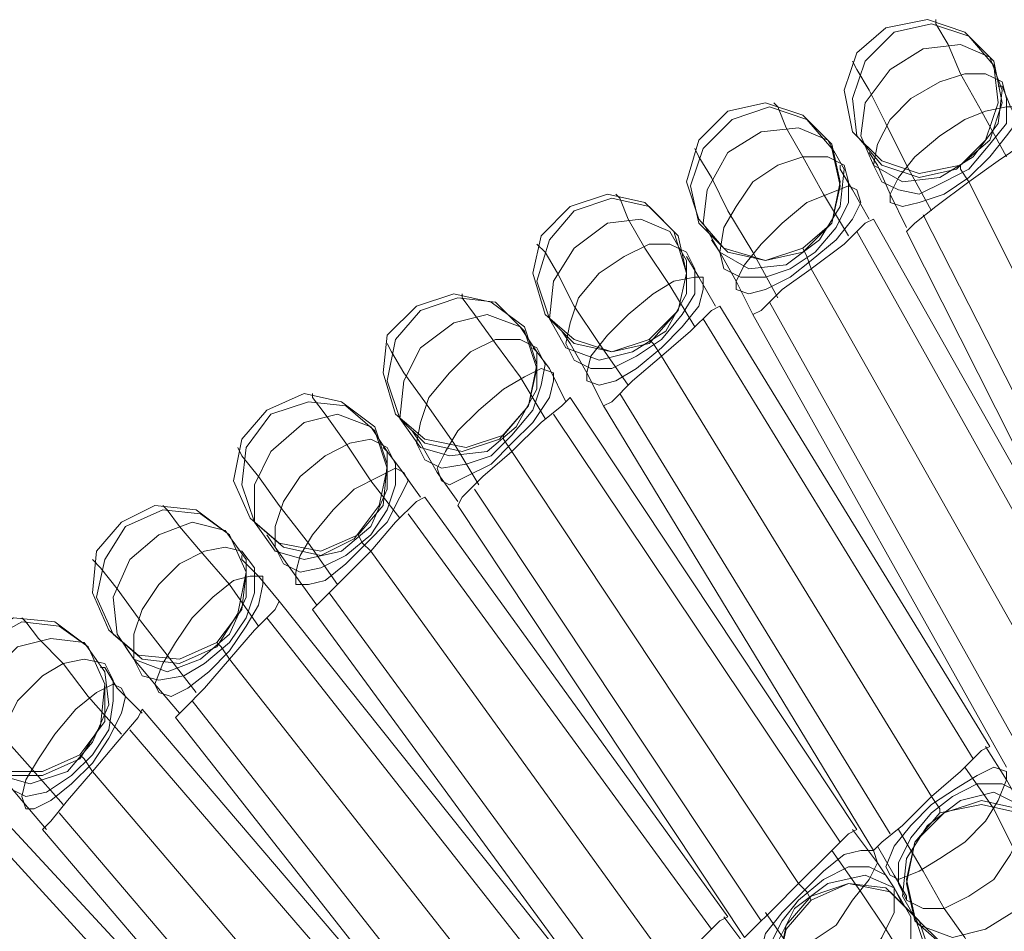
# Model space of a CAD drawing. Units: millimetres. Extents: x 1940 to 4442, y -2079 to 424.
# Drawn here: x 2885 to 2986, y -497 to -404 of the extents above; entities that cross this region are included whole.
import ezdxf

# ---------------------------------------------------------------- set-up
doc = ezdxf.new("R2010")
doc.units = ezdxf.units.MM

msp = doc.modelspace()

# ---------------------------------------------------------------- linework, layer by layer
at = {"lineweight": 0}
for points in [[(2984.73, -408.07), (2981.77, -405.11), (2977.95, -403.83), (2973.71, -404.68)], [(2984.73, -408.07), (2981.77, -405.11), (2977.95, -403.83), (2973.71, -404.68)], [(2978.8, -403.83), (2978.8, -404.26), (2980.07, -406.38), (2981.34, -409.35), (2983.46, -413.16), (2986.01, -417.82)], [(2978.8, -403.83), (2978.8, -404.26), (2980.07, -406.38), (2981.34, -409.35), (2983.46, -413.16), (2986.01, -417.82)], [(2973.71, -404.68), (2970.75, -407.23), (2969.47, -411.04), (2970.32, -415.28)], [(2973.71, -404.68), (2970.75, -407.23), (2969.47, -411.04), (2970.32, -415.28)], [(2970.32, -408.07), (2970.75, -408.92), (2972.02, -411.04), (2973.71, -414.43), (2975.83, -418.67), (2978.38, -423.33)], [(2970.32, -408.07), (2970.75, -408.92), (2972.02, -411.04), (2973.71, -414.43), (2975.83, -418.67), (2978.38, -423.33)], [(2981.34, -418.67), (2984.31, -416.13), (2985.58, -412.31), (2984.73, -408.07)], [(2981.34, -418.67), (2984.31, -416.13), (2985.58, -412.31), (2984.73, -408.07)], [(2985.16, -410.62), (2985.58, -410.62), (2986.43, -412.74), (2988.13, -416.13)], [(2985.16, -410.62), (2985.58, -410.62), (2986.43, -412.74), (2988.13, -416.13)], [(2968.2, -416.55), (2965.24, -413.58), (2961.42, -412.31), (2957.6, -413.16)], [(2968.2, -416.55), (2965.24, -413.58), (2961.42, -412.31), (2957.6, -413.16)], [(2962.27, -412.31), (2962.69, -412.74), (2963.54, -414.86), (2965.24, -417.82), (2967.35, -421.64), (2969.9, -425.88)], [(2962.27, -412.31), (2962.69, -412.74), (2963.54, -414.86), (2965.24, -417.82), (2967.35, -421.64), (2969.9, -425.88)], [(2957.6, -413.16), (2954.64, -416.13), (2953.37, -420.37), (2954.64, -424.18)], [(2957.6, -413.16), (2954.64, -416.13), (2953.37, -420.37), (2954.64, -424.18)], [(2970.32, -415.28), (2973.29, -418.25), (2977.1, -419.52), (2981.34, -418.67)], [(2970.32, -415.28), (2973.29, -418.25), (2977.1, -419.52), (2981.34, -418.67)], [(2988.55, -415.7), (2987.7, -416.55), (2985.16, -418.25), (2982.19, -420.37)], [(2982.19, -420.37), (2985.16, -418.25), (2987.7, -416.55), (2988.55, -415.7)], [(2982.19, -420.37), (2985.16, -418.25), (2987.7, -416.55), (2988.55, -415.7)], [(2988.55, -415.7), (2987.7, -416.55), (2985.16, -418.25), (2982.19, -420.37)], [(2965.24, -427.15), (2968.2, -424.61), (2969.05, -420.37), (2968.2, -416.55)], [(2965.24, -427.15), (2968.2, -424.61), (2969.05, -420.37), (2968.2, -416.55)], [(2954.21, -416.98), (2954.64, -417.82), (2955.91, -419.94), (2957.6, -423.33), (2960.15, -427.57), (2962.69, -432.24)], [(2954.21, -416.98), (2954.64, -417.82), (2955.91, -419.94), (2957.6, -423.33), (2960.15, -427.57), (2962.69, -432.24)], [(2972.02, -417.4), (2972.87, -418.67), (2974.14, -421.64), (2975.83, -425.03)], [(2972.02, -417.4), (2972.87, -418.67), (2974.14, -421.64), (2975.83, -425.03)], [(2969.05, -418.67), (2969.05, -419.1), (2970.32, -421.21), (2972.02, -424.18)], [(2969.05, -418.67), (2969.05, -419.1), (2970.32, -421.21), (2972.02, -424.18)], [(2981.34, -418.67), (2981.34, -419.1), (2982.19, -420.37)], [(2981.34, -418.67), (2981.34, -419.1), (2982.19, -420.37)], [(2975.83, -425.45), (2976.68, -424.61), (2978.8, -422.91), (2982.19, -420.37)], [(2982.19, -420.37), (2978.8, -422.91), (2976.68, -424.61), (2975.83, -425.45)], [(2982.19, -420.37), (2978.8, -422.91), (2976.68, -424.61), (2975.83, -425.45)], [(2975.83, -425.45), (2976.68, -424.61), (2978.8, -422.91), (2982.19, -420.37)], [(2982.19, -420.37), (3005.93, -467.84)], [(2982.19, -420.37), (3005.93, -467.84)], [(2982.19, -420.37), (3005.93, -467.84)], [(2982.19, -420.37), (3005.93, -467.84)], [(2952.09, -425.45), (2949.13, -422.49), (2945.31, -421.64), (2941.5, -422.91)], [(2952.09, -425.45), (2949.13, -422.49), (2945.31, -421.64), (2941.5, -422.91)], [(2946.16, -421.64), (2946.58, -422.06), (2947.43, -424.18), (2949.13, -427.15), (2951.67, -430.96), (2954.21, -435.2)], [(2946.16, -421.64), (2946.58, -422.06), (2947.43, -424.18), (2949.13, -427.15), (2951.67, -430.96), (2954.21, -435.2)], [(2941.5, -422.91), (2938.53, -425.88), (2937.68, -429.69), (2938.95, -433.93)], [(2941.5, -422.91), (2938.53, -425.88), (2937.68, -429.69), (2938.95, -433.93)], [(2977.53, -423.76), (3001.69, -471.24)], [(2977.53, -423.76), (3001.69, -471.24)], [(2977.53, -423.76), (3001.69, -471.24)], [(2977.53, -423.76), (3001.69, -471.24)], [(2954.64, -424.18), (2957.18, -427.15), (2961.42, -428.42), (2965.24, -427.15)], [(2954.64, -424.18), (2957.18, -427.15), (2961.42, -428.42), (2965.24, -427.15)], [(2972.44, -424.18), (2971.59, -424.61), (2969.47, -426.73), (2966.08, -429.27)], [(2966.08, -429.27), (2969.47, -426.73), (2971.59, -424.61), (2972.44, -424.18)], [(2966.08, -429.27), (2969.47, -426.73), (2971.59, -424.61), (2972.44, -424.18)], [(2972.44, -424.18), (2971.59, -424.61), (2969.47, -426.73), (2966.08, -429.27)], [(2972.44, -424.18), (2998.3, -469.96)], [(2972.44, -424.18), (2998.3, -469.96)], [(2949.55, -436.48), (2952.52, -433.51), (2953.37, -429.69), (2952.09, -425.45)], [(2949.55, -436.48), (2952.52, -433.51), (2953.37, -429.69), (2952.09, -425.45)], [(2970.75, -425.45), (2996.6, -471.66)], [(2970.75, -425.45), (2996.6, -471.66)], [(2970.75, -425.45), (2996.6, -471.66)], [(2970.75, -425.45), (2996.6, -471.66)], [(2975.83, -425.45), (2999.57, -472.51)], [(2975.83, -425.45), (2999.57, -472.51)], [(2938.11, -426.73), (2938.95, -427.57), (2940.22, -429.69), (2941.92, -433.08), (2944.46, -436.9), (2947.43, -441.14)], [(2938.11, -426.73), (2938.95, -427.57), (2940.22, -429.69), (2941.92, -433.08), (2944.46, -436.9), (2947.43, -441.14)], [(2955.91, -426.3), (2956.76, -427.57), (2958.45, -430.54), (2960.15, -433.93)], [(2955.91, -426.3), (2956.76, -427.57), (2958.45, -430.54), (2960.15, -433.93)], [(2965.24, -427.15), (2965.66, -428), (2966.08, -429.27)], [(2965.24, -427.15), (2965.66, -428), (2966.08, -429.27)], [(2953.37, -428), (2954.64, -430.12), (2956.33, -433.08)], [(2953.37, -428), (2954.64, -430.12), (2956.33, -433.08)], [(2960.15, -433.93), (2961, -433.51), (2963.12, -431.39), (2966.08, -429.27)], [(2966.08, -429.27), (2963.12, -431.39), (2961, -433.51), (2960.15, -433.93)], [(2966.08, -429.27), (2963.12, -431.39), (2961, -433.51), (2960.15, -433.93)], [(2960.15, -433.93), (2961, -433.51), (2963.12, -431.39), (2966.08, -429.27)], [(2966.08, -429.27), (2991.94, -475.05)], [(2966.08, -429.27), (2991.94, -475.05)], [(2966.08, -429.27), (2991.94, -475.05)], [(2966.08, -429.27), (2991.94, -475.05)], [(2936.83, -435.2), (2933.44, -432.66), (2929.63, -431.81), (2925.81, -433.08)], [(2936.83, -435.2), (2933.44, -432.66), (2929.63, -431.81), (2925.81, -433.08)], [(2930.47, -431.81), (2930.47, -432.24), (2931.75, -433.93), (2933.87, -436.9), (2936.41, -440.29), (2938.95, -444.53)], [(2930.47, -431.81), (2930.47, -432.24), (2931.75, -433.93), (2933.87, -436.9), (2936.41, -440.29), (2938.95, -444.53)], [(2961.84, -432.66), (2987.7, -478.87)], [(2961.84, -432.66), (2987.7, -478.87)], [(2961.84, -432.66), (2987.7, -478.87)], [(2961.84, -432.66), (2987.7, -478.87)], [(2925.81, -433.08), (2922.84, -436.05), (2922.42, -439.87), (2923.69, -444.11)], [(2925.81, -433.08), (2922.84, -436.05), (2922.42, -439.87), (2923.69, -444.11)], [(2938.95, -433.93), (2941.92, -436.48), (2945.74, -437.75), (2949.55, -436.48)], [(2938.95, -433.93), (2941.92, -436.48), (2945.74, -437.75), (2949.55, -436.48)], [(2956.76, -433.08), (2955.91, -433.51), (2953.79, -435.63), (2950.82, -438.17)], [(2950.82, -438.17), (2953.79, -435.63), (2955.91, -433.51), (2956.76, -433.08)], [(2950.82, -438.17), (2953.79, -435.63), (2955.91, -433.51), (2956.76, -433.08)], [(2956.76, -433.08), (2955.91, -433.51), (2953.79, -435.63), (2950.82, -438.17)], [(2956.76, -433.08), (2984.31, -478.02)], [(2956.76, -433.08), (2984.31, -478.02)], [(2960.15, -433.93), (2986.01, -480.14)], [(2960.15, -433.93), (2986.01, -480.14)], [(2955.06, -434.36), (2982.62, -479.29)], [(2955.06, -434.36), (2982.62, -479.29)], [(2955.06, -434.36), (2982.62, -479.29)], [(2955.06, -434.36), (2982.62, -479.29)], [(2934.71, -446.23), (2937.26, -443.26), (2938.11, -439.02), (2936.83, -435.2)], [(2934.71, -446.23), (2937.26, -443.26), (2938.11, -439.02), (2936.83, -435.2)], [(2940.65, -435.63), (2941.5, -436.9), (2943.19, -439.87), (2944.89, -443.26)], [(2940.65, -435.63), (2941.5, -436.9), (2943.19, -439.87), (2944.89, -443.26)], [(2922.84, -436.9), (2923.27, -437.75), (2924.54, -439.87), (2926.66, -442.83), (2929.63, -447.07), (2932.17, -451.31)], [(2922.84, -436.9), (2923.27, -437.75), (2924.54, -439.87), (2926.66, -442.83), (2929.63, -447.07), (2932.17, -451.31)], [(2949.55, -436.48), (2949.97, -436.9), (2950.82, -438.17)], [(2949.55, -436.48), (2949.97, -436.9), (2950.82, -438.17)], [(2937.68, -437.32), (2938.11, -437.75), (2939.38, -439.44), (2941.07, -442.83)], [(2937.68, -437.32), (2938.11, -437.75), (2939.38, -439.44), (2941.07, -442.83)], [(2944.89, -443.26), (2945.74, -442.83), (2947.85, -440.71), (2950.82, -438.17)], [(2950.82, -438.17), (2947.85, -440.71), (2945.74, -442.83), (2944.89, -443.26)], [(2950.82, -438.17), (2947.85, -440.71), (2945.74, -442.83), (2944.89, -443.26)], [(2944.89, -443.26), (2945.74, -442.83), (2947.85, -440.71), (2950.82, -438.17)], [(2950.82, -438.17), (2978.38, -483.11)], [(2950.82, -438.17), (2978.38, -483.11)], [(2950.82, -438.17), (2978.38, -483.11)], [(2950.82, -438.17), (2978.38, -483.11)], [(2921.57, -445.38), (2918.18, -442.83), (2914.37, -441.99), (2910.55, -443.68)], [(2921.57, -445.38), (2918.18, -442.83), (2914.37, -441.99), (2910.55, -443.68)], [(2915.21, -441.99), (2915.21, -442.41), (2916.49, -444.11), (2918.61, -447.07), (2921.15, -450.89), (2924.12, -454.7)], [(2915.21, -441.99), (2915.21, -442.41), (2916.49, -444.11), (2918.61, -447.07), (2921.15, -450.89), (2924.12, -454.7)], [(2946.58, -441.99), (2974.14, -486.92)], [(2946.58, -441.99), (2974.14, -486.92)], [(2946.58, -441.99), (2974.14, -486.92)], [(2946.58, -441.99), (2974.14, -486.92)], [(2941.5, -442.41), (2940.65, -443.26), (2938.53, -444.95), (2935.56, -447.92)], [(2935.56, -447.92), (2938.53, -444.95), (2940.65, -443.26), (2941.5, -442.41)], [(2935.56, -447.92), (2938.53, -444.95), (2940.65, -443.26), (2941.5, -442.41)], [(2941.5, -442.41), (2940.65, -443.26), (2938.53, -444.95), (2935.56, -447.92)], [(2941.5, -442.41), (2970.75, -486.5)], [(2941.5, -442.41), (2970.75, -486.5)], [(2910.55, -443.68), (2908.01, -446.65), (2907.16, -450.89), (2908.86, -454.7)], [(2910.55, -443.68), (2908.01, -446.65), (2907.16, -450.89), (2908.86, -454.7)], [(2944.89, -443.26), (2972.44, -488.62)], [(2944.89, -443.26), (2972.44, -488.62)], [(2923.69, -444.11), (2926.66, -446.65), (2930.9, -447.5), (2934.71, -446.23)], [(2923.69, -444.11), (2926.66, -446.65), (2930.9, -447.5), (2934.71, -446.23)], [(2939.8, -444.11), (2969.05, -487.77)], [(2939.8, -444.11), (2969.05, -487.77)], [(2939.8, -444.11), (2969.05, -487.77)], [(2939.8, -444.11), (2969.05, -487.77)], [(2919.88, -456.4), (2922.42, -453.43), (2922.84, -449.19), (2921.57, -445.38)], [(2919.88, -456.4), (2922.42, -453.43), (2922.84, -449.19), (2921.57, -445.38)], [(2925.39, -445.8), (2926.24, -447.07), (2927.93, -450.04), (2930.05, -453.01)], [(2925.39, -445.8), (2926.24, -447.07), (2927.93, -450.04), (2930.05, -453.01)], [(2934.71, -446.23), (2934.71, -446.65), (2935.56, -447.92)], [(2934.71, -446.23), (2934.71, -446.65), (2935.56, -447.92)], [(2907.58, -447.5), (2908.01, -448.34), (2909.7, -450.46), (2911.82, -453.43), (2914.79, -457.25), (2917.76, -461.49)], [(2907.58, -447.5), (2908.01, -448.34), (2909.7, -450.46), (2911.82, -453.43), (2914.79, -457.25), (2917.76, -461.49)], [(2922.42, -447.5), (2922.84, -447.92), (2924.12, -449.62), (2926.24, -452.58)], [(2922.42, -447.5), (2922.84, -447.92), (2924.12, -449.62), (2926.24, -452.58)], [(2930.05, -453.43), (2930.47, -452.58), (2932.59, -450.46), (2935.56, -447.92)], [(2935.56, -447.92), (2932.59, -450.46), (2930.47, -452.58), (2930.05, -453.43)], [(2935.56, -447.92), (2932.59, -450.46), (2930.47, -452.58), (2930.05, -453.43)], [(2930.05, -453.43), (2930.47, -452.58), (2932.59, -450.46), (2935.56, -447.92)], [(2935.56, -447.92), (2964.81, -492.01)], [(2935.56, -447.92), (2964.81, -492.01)], [(2935.56, -447.92), (2964.81, -492.01)], [(2935.56, -447.92), (2964.81, -492.01)], [(2931.75, -451.74), (2961, -495.82)], [(2931.75, -451.74), (2961, -495.82)], [(2931.75, -451.74), (2961, -495.82)], [(2931.75, -451.74), (2961, -495.82)], [(2926.66, -452.58), (2925.81, -453.01), (2923.69, -455.13), (2921.15, -458.09)], [(2921.15, -458.09), (2923.69, -455.13), (2925.81, -453.01), (2926.66, -452.58)], [(2921.15, -458.09), (2923.69, -455.13), (2925.81, -453.01), (2926.66, -452.58)], [(2926.66, -452.58), (2925.81, -453.01), (2923.69, -455.13), (2921.15, -458.09)], [(2926.66, -452.58), (2957.6, -495.4)], [(2926.66, -452.58), (2957.6, -495.4)], [(2906.74, -456.4), (2903.34, -453.86), (2899.11, -453.43), (2895.71, -455.13)], [(2906.74, -456.4), (2903.34, -453.86), (2899.11, -453.43), (2895.71, -455.13)], [(2899.95, -453.43), (2900.38, -453.86), (2901.65, -455.55), (2903.77, -458.09), (2906.74, -461.49), (2909.7, -465.73)], [(2899.95, -453.43), (2900.38, -453.86), (2901.65, -455.55), (2903.77, -458.09), (2906.74, -461.49), (2909.7, -465.73)], [(2930.05, -453.43), (2959.3, -497.52)], [(2930.05, -453.43), (2959.3, -497.52)], [(2908.86, -454.7), (2911.82, -457.25), (2916.06, -458.09), (2919.88, -456.4)], [(2908.86, -454.7), (2911.82, -457.25), (2916.06, -458.09), (2919.88, -456.4)], [(2924.96, -454.28), (2955.91, -496.67)], [(2924.96, -454.28), (2955.91, -496.67)], [(2924.96, -454.28), (2955.91, -496.67)], [(2924.96, -454.28), (2955.91, -496.67)], [(2895.71, -455.13), (2893.17, -458.09), (2892.75, -462.33), (2894.44, -466.15)], [(2895.71, -455.13), (2893.17, -458.09), (2892.75, -462.33), (2894.44, -466.15)], [(2905.46, -467.42), (2908.01, -464.03), (2908.43, -460.21), (2906.74, -456.4)], [(2905.46, -467.42), (2908.01, -464.03), (2908.43, -460.21), (2906.74, -456.4)], [(2910.55, -456.4), (2911.4, -457.67), (2913.52, -460.64), (2915.64, -463.61)], [(2910.55, -456.4), (2911.4, -457.67), (2913.52, -460.64), (2915.64, -463.61)], [(2919.88, -456.4), (2920.3, -457.25), (2921.15, -458.09)], [(2919.88, -456.4), (2920.3, -457.25), (2921.15, -458.09)], [(2915.21, -464.03), (2916.06, -463.18), (2918.18, -461.06), (2921.15, -458.09)], [(2921.15, -458.09), (2918.18, -461.06), (2916.06, -463.18), (2915.21, -464.03)], [(2921.15, -458.09), (2918.18, -461.06), (2916.06, -463.18), (2915.21, -464.03)], [(2915.21, -464.03), (2916.06, -463.18), (2918.18, -461.06), (2921.15, -458.09)], [(2921.15, -458.09), (2952.09, -500.91)], [(2921.15, -458.09), (2952.09, -500.91)], [(2921.15, -458.09), (2952.09, -500.91)], [(2921.15, -458.09), (2952.09, -500.91)], [(2892.75, -458.94), (2893.59, -459.79), (2895.29, -461.91), (2897.41, -464.88), (2900.38, -468.69), (2903.34, -472.51)], [(2892.75, -458.94), (2893.59, -459.79), (2895.29, -461.91), (2897.41, -464.88), (2900.38, -468.69), (2903.34, -472.51)], [(2908.01, -458.52), (2908.01, -458.94), (2909.7, -460.64), (2911.82, -463.18)], [(2908.01, -458.52), (2908.01, -458.94), (2909.7, -460.64), (2911.82, -463.18)], [(2916.91, -462.33), (2948.28, -505.15)], [(2916.91, -462.33), (2948.28, -505.15)], [(2916.91, -462.33), (2948.28, -505.15)], [(2916.91, -462.33), (2948.28, -505.15)], [(2911.82, -463.18), (2911.4, -464.03), (2909.28, -466.15), (2906.74, -469.12)], [(2906.74, -469.12), (2909.28, -466.15), (2911.4, -464.03), (2911.82, -463.18)], [(2906.74, -469.12), (2909.28, -466.15), (2911.4, -464.03), (2911.82, -463.18)], [(2911.82, -463.18), (2911.4, -464.03), (2909.28, -466.15), (2906.74, -469.12)], [(2911.82, -463.18), (2944.89, -504.72)], [(2911.82, -463.18), (2944.89, -504.72)], [(2915.21, -464.03), (2946.58, -506.84)], [(2915.21, -464.03), (2946.58, -506.84)], [(2892.32, -467.84), (2888.93, -465.3), (2884.69, -464.88), (2881.3, -467)], [(2892.32, -467.84), (2888.93, -465.3), (2884.69, -464.88), (2881.3, -467)], [(2885.54, -464.88), (2885.96, -465.3), (2887.24, -467), (2889.78, -469.54), (2892.32, -472.93), (2895.71, -476.75)], [(2885.54, -464.88), (2885.96, -465.3), (2887.24, -467), (2889.78, -469.54), (2892.32, -472.93), (2895.71, -476.75)], [(2910.55, -464.88), (2943.19, -506.42)], [(2910.55, -464.88), (2943.19, -506.42)], [(2910.55, -464.88), (2943.19, -506.42)], [(2910.55, -464.88), (2943.19, -506.42)], [(2894.44, -466.15), (2897.41, -468.69), (2901.65, -469.12), (2905.46, -467.42)], [(2894.44, -466.15), (2897.41, -468.69), (2901.65, -469.12), (2905.46, -467.42)], [(2891.48, -478.87), (2894.02, -475.47), (2894.02, -471.66), (2892.32, -467.84)], [(2891.48, -478.87), (2894.02, -475.47), (2894.02, -471.66), (2892.32, -467.84)], [(2896.14, -467.84), (2896.99, -469.12), (2899.11, -471.66), (2901.65, -474.63)], [(2896.14, -467.84), (2896.99, -469.12), (2899.11, -471.66), (2901.65, -474.63)], [(2905.46, -467.42), (2905.89, -467.84), (2906.74, -469.12)], [(2905.46, -467.42), (2905.89, -467.84), (2906.74, -469.12)], [(2901.23, -475.05), (2902.07, -474.2), (2904.19, -472.08), (2906.74, -469.12)], [(2906.74, -469.12), (2904.19, -472.08), (2902.07, -474.2), (2901.23, -475.05)], [(2906.74, -469.12), (2904.19, -472.08), (2902.07, -474.2), (2901.23, -475.05)], [(2901.23, -475.05), (2902.07, -474.2), (2904.19, -472.08), (2906.74, -469.12)], [(2906.74, -469.12), (2939.38, -510.66)], [(2906.74, -469.12), (2939.38, -510.66)], [(2906.74, -469.12), (2939.38, -510.66)], [(2906.74, -469.12), (2939.38, -510.66)], [(2893.59, -469.96), (2894.02, -469.96), (2895.29, -472.08), (2897.83, -474.63)], [(2893.59, -469.96), (2894.02, -469.96), (2895.29, -472.08), (2897.83, -474.63)], [(2878.76, -470.81), (2879.18, -471.66), (2880.88, -473.78), (2883.42, -476.75), (2886.39, -480.14), (2889.78, -483.95)], [(2878.76, -470.81), (2879.18, -471.66), (2880.88, -473.78), (2883.42, -476.75), (2886.39, -480.14), (2889.78, -483.95)], [(2902.92, -473.36), (2935.56, -514.9)], [(2902.92, -473.36), (2935.56, -514.9)], [(2902.92, -473.36), (2935.56, -514.9)], [(2902.92, -473.36), (2935.56, -514.9)], [(2897.83, -474.2), (2897.41, -475.05), (2895.29, -477.59), (2892.75, -480.56)], [(2892.75, -480.56), (2895.29, -477.59), (2897.41, -475.05), (2897.83, -474.2)], [(2892.75, -480.56), (2895.29, -477.59), (2897.41, -475.05), (2897.83, -474.2)], [(2897.83, -474.2), (2897.41, -475.05), (2895.29, -477.59), (2892.75, -480.56)], [(2897.83, -474.2), (2932.17, -514.47)], [(2897.83, -474.2), (2932.17, -514.47)], [(2901.23, -475.05), (2933.87, -516.59)], [(2901.23, -475.05), (2933.87, -516.59)], [(2896.56, -476.32), (2930.9, -516.17)], [(2896.56, -476.32), (2930.9, -516.17)], [(2896.56, -476.32), (2930.9, -516.17)], [(2896.56, -476.32), (2930.9, -516.17)], [(2880.45, -478.02), (2883.84, -480.56), (2887.66, -480.56), (2891.48, -478.87)], [(2880.45, -478.02), (2883.84, -480.56), (2887.66, -480.56), (2891.48, -478.87)], [(2978.38, -483.11), (2981.34, -480.56), (2983.46, -478.44), (2984.31, -478.02)], [(2984.31, -478.02), (2983.46, -478.44), (2981.34, -480.56), (2978.38, -483.11)], [(2978.38, -483.11), (2981.34, -480.56), (2983.46, -478.44), (2984.31, -478.02)], [(2984.31, -478.02), (2983.46, -478.44), (2981.34, -480.56), (2978.38, -483.11)], [(2983.89, -478.02), (2986.01, -481.41), (2987.7, -484.38), (2988.55, -485.65)], [(2983.89, -478.02), (2986.01, -481.41), (2987.7, -484.38), (2988.55, -485.65)], [(2891.48, -478.87), (2891.9, -479.29), (2892.75, -480.56)], [(2891.48, -478.87), (2891.9, -479.29), (2892.75, -480.56)], [(2882.15, -479.71), (2883.42, -480.99), (2885.54, -483.53), (2888.08, -486.5)], [(2882.15, -479.71), (2883.42, -480.99), (2885.54, -483.53), (2888.08, -486.5)], [(2981.77, -480.14), (2984.73, -484.38), (2986.85, -488.62), (2988.97, -491.58), (2990.25, -494.13), (2991.09, -494.97)], [(2981.77, -480.14), (2984.73, -484.38), (2986.85, -488.62), (2988.97, -491.58), (2990.25, -494.13), (2991.09, -494.97)], [(2887.66, -486.5), (2888.51, -485.65), (2890.2, -483.53), (2892.75, -480.56)], [(2892.75, -480.56), (2890.2, -483.53), (2888.51, -485.65), (2887.66, -486.5)], [(2892.75, -480.56), (2890.2, -483.53), (2888.51, -485.65), (2887.66, -486.5)], [(2887.66, -486.5), (2888.51, -485.65), (2890.2, -483.53), (2892.75, -480.56)], [(2892.75, -480.56), (2927.08, -520.83)], [(2892.75, -480.56), (2927.08, -520.83)], [(2892.75, -480.56), (2927.08, -520.83)], [(2892.75, -480.56), (2927.08, -520.83)], [(2972.44, -488.62), (2973.29, -487.77), (2975.41, -486.07), (2978.38, -483.11)], [(2978.38, -483.11), (2975.41, -486.07), (2973.29, -487.77), (2972.44, -488.62)], [(2978.38, -483.11), (2975.41, -486.07), (2973.29, -487.77), (2972.44, -488.62)], [(2972.44, -488.62), (2973.29, -487.77), (2975.41, -486.07), (2978.38, -483.11)], [(2978.38, -483.11), (2979.22, -484.38), (2979.22, -484.8)], [(2978.38, -483.11), (2979.22, -484.38), (2979.22, -484.8)], [(2979.22, -484.8), (2983.46, -483.95), (2987.28, -484.8), (2990.25, -487.77)], [(2979.22, -484.8), (2983.46, -483.95), (2987.28, -484.8), (2990.25, -487.77)], [(2889.36, -484.8), (2923.69, -525.07)], [(2889.36, -484.8), (2923.69, -525.07)], [(2889.36, -484.8), (2923.69, -525.07)], [(2889.36, -484.8), (2923.69, -525.07)], [(2976.68, -495.82), (2975.83, -492.01), (2976.68, -487.77), (2979.22, -484.8)], [(2976.68, -495.82), (2975.83, -492.01), (2976.68, -487.77), (2979.22, -484.8)], [(2884.27, -486.07), (2920.3, -525.07)], [(2884.27, -486.07), (2920.3, -525.07)], [(2887.66, -486.5), (2922, -526.77)], [(2887.66, -486.5), (2922, -526.77)], [(2964.81, -492.01), (2967.78, -489.04), (2969.9, -486.92), (2970.75, -486.5)], [(2970.75, -486.5), (2969.9, -486.92), (2967.78, -489.04), (2964.81, -492.01)], [(2964.81, -492.01), (2967.78, -489.04), (2969.9, -486.92), (2970.75, -486.5)], [(2970.75, -486.5), (2969.9, -486.92), (2967.78, -489.04), (2964.81, -492.01)], [(2970.32, -486.5), (2972.87, -489.89), (2974.56, -492.43), (2975.41, -494.13)], [(2970.32, -486.5), (2972.87, -489.89), (2974.56, -492.43), (2975.41, -494.13)], [(2974.99, -486.5), (2977.53, -490.74), (2979.65, -494.55), (2981.77, -497.52), (2982.62, -499.21), (2983.04, -499.64)], [(2974.99, -486.5), (2977.53, -490.74), (2979.65, -494.55), (2981.77, -497.52), (2982.62, -499.21), (2983.04, -499.64)], [(2883, -487.77), (2918.61, -526.77)], [(2883, -487.77), (2918.61, -526.77)], [(2883, -487.77), (2918.61, -526.77)], [(2883, -487.77), (2918.61, -526.77)], [(2972.87, -488.19), (2974.56, -491.16), (2975.83, -493.28), (2975.83, -493.7)], [(2972.87, -488.19), (2974.56, -491.16), (2975.83, -493.28), (2975.83, -493.7)], [(2968.2, -488.62), (2971.17, -492.86), (2973.71, -496.67), (2975.83, -500.06), (2977.53, -502.18), (2977.95, -503.03)], [(2968.2, -488.62), (2971.17, -492.86), (2973.71, -496.67), (2975.83, -500.06), (2977.53, -502.18), (2977.95, -503.03)], [(2959.3, -497.52), (2960.15, -496.67), (2962.27, -494.55), (2964.81, -492.01)], [(2964.81, -492.01), (2962.27, -494.55), (2960.15, -496.67), (2959.3, -497.52)], [(2964.81, -492.01), (2962.27, -494.55), (2960.15, -496.67), (2959.3, -497.52)], [(2959.3, -497.52), (2960.15, -496.67), (2962.27, -494.55), (2964.81, -492.01)], [(2964.81, -492.01), (2965.66, -492.86), (2966.08, -493.7)], [(2964.81, -492.01), (2965.66, -492.86), (2966.08, -493.7)], [(2966.08, -493.7), (2969.9, -492.01), (2974.14, -492.86), (2977.1, -495.82)], [(2966.08, -493.7), (2969.9, -492.01), (2974.14, -492.86), (2977.1, -495.82)], [(2963.96, -504.3), (2962.69, -500.49), (2963.54, -496.67), (2966.08, -493.7)], [(2963.96, -504.3), (2962.69, -500.49), (2963.54, -496.67), (2966.08, -493.7)], [(2961.42, -494.97), (2964.39, -499.21), (2966.93, -503.03), (2968.63, -506), (2969.9, -507.69), (2970.32, -508.12)], [(2961.42, -494.97), (2964.39, -499.21), (2966.93, -503.03), (2968.63, -506), (2969.9, -507.69), (2970.32, -508.12)], [(2952.09, -500.91), (2954.64, -497.94), (2956.76, -495.82), (2957.6, -495.4)], [(2957.6, -495.4), (2956.76, -495.82), (2954.64, -497.94), (2952.09, -500.91)], [(2952.09, -500.91), (2954.64, -497.94), (2956.76, -495.82), (2957.6, -495.4)], [(2957.6, -495.4), (2956.76, -495.82), (2954.64, -497.94), (2952.09, -500.91)], [(2957.18, -495.4), (2959.72, -498.79), (2961.42, -501.33), (2962.69, -502.61)], [(2957.18, -495.4), (2959.72, -498.79), (2961.42, -501.33), (2962.69, -502.61)], [(2977.1, -495.82), (2978.38, -499.64), (2977.53, -503.88), (2974.99, -506.84)], [(2977.1, -495.82), (2978.38, -499.64), (2977.53, -503.88), (2974.99, -506.84)], [(2987.7, -498.37), (2983.89, -499.64), (2980.07, -498.79), (2976.68, -495.82)], [(2987.7, -498.37), (2983.89, -499.64), (2980.07, -498.79), (2976.68, -495.82)]]:
    msp.add_lwpolyline(points, dxfattribs=at)
for points in [[(2973.29, -418.67), (2970.75, -415.7), (2970.32, -411.89), (2971.59, -408.07), (2974.56, -405.11), (2978.38, -404.26), (2982.19, -405.53), (2984.73, -408.5), (2985.16, -412.31), (2983.89, -416.13), (2980.92, -419.1), (2977.1, -419.94), (2973.29, -418.67)], [(2982.19, -405.53), (2984.73, -408.5), (2985.16, -412.31), (2983.89, -416.13), (2980.92, -419.1), (2977.1, -419.94), (2973.29, -418.67), (2970.75, -415.7), (2970.32, -411.89), (2971.59, -408.07), (2974.56, -405.11), (2978.38, -404.26), (2982.19, -405.53)], [(2972.44, -418.67), (2971.17, -415.7), (2971.59, -412.31), (2974.14, -408.92), (2977.53, -406.8), (2981.34, -406.38), (2984.31, -407.65), (2985.58, -411.04), (2985.16, -414.43), (2982.62, -417.82), (2979.22, -419.94), (2975.41, -420.37), (2972.44, -418.67)], [(2984.31, -407.65), (2985.58, -411.04), (2985.16, -414.43), (2982.62, -417.82), (2979.22, -419.94), (2975.41, -420.37), (2972.44, -418.67), (2971.17, -415.7), (2971.59, -412.31), (2974.14, -408.92), (2977.53, -406.8), (2981.34, -406.38), (2984.31, -407.65)], [(2973.29, -420.37), (2972.44, -418.67), (2972.87, -416.55), (2974.14, -414.01), (2976.26, -411.89), (2979.22, -410.19), (2981.77, -409.35), (2983.89, -409.35), (2985.58, -410.19), (2986.01, -411.89), (2986.01, -414.43), (2984.31, -416.55), (2982.19, -419.1), (2979.65, -420.37), (2977.1, -421.64), (2974.99, -421.21), (2973.29, -420.37)], [(2985.58, -410.19), (2986.01, -411.89), (2986.01, -414.43), (2984.31, -416.55), (2982.19, -419.1), (2979.65, -420.37), (2977.1, -421.64), (2974.99, -421.21), (2973.29, -420.37), (2972.44, -418.67), (2972.87, -416.55), (2974.14, -414.01), (2976.26, -411.89), (2979.22, -410.19), (2981.77, -409.35), (2983.89, -409.35), (2985.58, -410.19)], [(2957.6, -427.57), (2954.64, -424.61), (2953.79, -420.79), (2955.06, -416.98), (2958.03, -414.01), (2961.84, -412.74), (2965.66, -414.01), (2968.2, -416.98), (2969.05, -420.79), (2968.2, -424.61), (2965.24, -427.57), (2961.42, -428.42), (2957.6, -427.57)], [(2965.66, -414.01), (2968.2, -416.98), (2969.05, -420.79), (2968.2, -424.61), (2965.24, -427.57), (2961.42, -428.42), (2957.6, -427.57), (2954.64, -424.61), (2953.79, -420.79), (2955.06, -416.98), (2958.03, -414.01), (2961.84, -412.74), (2965.66, -414.01)], [(2974.14, -422.49), (2974.14, -421.64), (2974.99, -419.94), (2976.68, -417.82), (2979.22, -415.7), (2981.77, -414.01), (2983.89, -413.16), (2986.01, -412.74), (2986.85, -412.74), (2987.28, -414.01), (2986.01, -415.7), (2984.31, -417.82), (2982.19, -419.94), (2979.65, -421.64), (2977.1, -422.49), (2975.41, -422.91), (2974.14, -422.49)], [(2986.85, -412.74), (2987.28, -414.01), (2986.01, -415.7), (2984.31, -417.82), (2982.19, -419.94), (2979.65, -421.64), (2977.1, -422.49), (2975.41, -422.91), (2974.14, -422.49), (2974.14, -421.64), (2974.99, -419.94), (2976.68, -417.82), (2979.22, -415.7), (2981.77, -414.01), (2983.89, -413.16), (2986.01, -412.74), (2986.85, -412.74)], [(2956.76, -427.57), (2955.06, -424.61), (2955.49, -421.21), (2957.6, -417.4), (2961, -415.28), (2964.81, -414.86), (2967.78, -416.13), (2969.47, -419.1), (2969.05, -422.91), (2966.93, -426.3), (2963.54, -428.85), (2959.72, -429.27), (2956.76, -427.57)], [(2967.78, -416.13), (2969.47, -419.1), (2969.05, -422.91), (2966.93, -426.3), (2963.54, -428.85), (2959.72, -429.27), (2956.76, -427.57), (2955.06, -424.61), (2955.49, -421.21), (2957.6, -417.4), (2961, -415.28), (2964.81, -414.86), (2967.78, -416.13)], [(2957.18, -429.27), (2956.76, -427.57), (2957.18, -425.03), (2958.45, -422.91), (2960.15, -420.37), (2962.69, -418.67), (2965.24, -417.82), (2967.78, -417.82), (2969.47, -418.67), (2969.9, -420.37), (2969.9, -422.49), (2968.63, -425.03), (2966.51, -427.57), (2963.96, -429.27), (2961.42, -430.12), (2958.88, -430.12), (2957.18, -429.27)], [(2969.47, -418.67), (2969.9, -420.37), (2969.9, -422.49), (2968.63, -425.03), (2966.51, -427.57), (2963.96, -429.27), (2961.42, -430.12), (2958.88, -430.12), (2957.18, -429.27), (2956.76, -427.57), (2957.18, -425.03), (2958.45, -422.91), (2960.15, -420.37), (2962.69, -418.67), (2965.24, -417.82), (2967.78, -417.82), (2969.47, -418.67)], [(2958.45, -431.39), (2958.45, -430.54), (2959.3, -428.85), (2961, -426.73), (2963.12, -424.61), (2965.66, -422.49), (2967.78, -421.64), (2969.9, -420.79), (2970.75, -421.21), (2971.17, -422.49), (2970.32, -424.18), (2968.63, -426.3), (2966.08, -428.42), (2963.96, -430.12), (2961.42, -431.39), (2959.72, -431.81), (2958.45, -431.39)], [(2970.75, -421.21), (2971.17, -422.49), (2970.32, -424.18), (2968.63, -426.3), (2966.08, -428.42), (2963.96, -430.12), (2961.42, -431.39), (2959.72, -431.81), (2958.45, -431.39), (2958.45, -430.54), (2959.3, -428.85), (2961, -426.73), (2963.12, -424.61), (2965.66, -422.49), (2967.78, -421.64), (2969.9, -420.79), (2970.75, -421.21)], [(2941.92, -436.9), (2939.38, -434.36), (2938.11, -430.54), (2939.38, -426.3), (2941.92, -423.33), (2945.74, -422.06), (2949.55, -422.91), (2952.52, -425.88), (2953.37, -429.69), (2952.52, -433.51), (2949.55, -436.9), (2945.74, -437.75), (2941.92, -436.9)], [(2949.55, -422.91), (2952.52, -425.88), (2953.37, -429.69), (2952.52, -433.51), (2949.55, -436.9), (2945.74, -437.75), (2941.92, -436.9), (2939.38, -434.36), (2938.11, -430.54), (2939.38, -426.3), (2941.92, -423.33), (2945.74, -422.06), (2949.55, -422.91)], [(2941.07, -437.32), (2939.38, -434.36), (2939.8, -430.54), (2941.92, -427.15), (2945.31, -424.61), (2948.7, -424.18), (2951.67, -425.45), (2953.37, -428.42), (2953.37, -431.81), (2951.25, -435.63), (2947.85, -437.75), (2944.46, -438.6), (2941.07, -437.32)], [(2951.67, -425.45), (2953.37, -428.42), (2953.37, -431.81), (2951.25, -435.63), (2947.85, -437.75), (2944.46, -438.6), (2941.07, -437.32), (2939.38, -434.36), (2939.8, -430.54), (2941.92, -427.15), (2945.31, -424.61), (2948.7, -424.18), (2951.67, -425.45)], [(2941.92, -438.6), (2941.07, -436.9), (2941.5, -434.78), (2942.34, -432.24), (2944.46, -429.69), (2947.01, -428), (2949.55, -426.73), (2951.67, -426.73), (2953.37, -427.57), (2954.21, -429.27), (2954.21, -431.81), (2952.94, -433.93), (2950.82, -436.48), (2948.28, -438.17), (2945.74, -439.44), (2943.62, -439.44), (2941.92, -438.6)], [(2953.37, -427.57), (2954.21, -429.27), (2954.21, -431.81), (2952.94, -433.93), (2950.82, -436.48), (2948.28, -438.17), (2945.74, -439.44), (2943.62, -439.44), (2941.92, -438.6), (2941.07, -436.9), (2941.5, -434.78), (2942.34, -432.24), (2944.46, -429.69), (2947.01, -428), (2949.55, -426.73), (2951.67, -426.73), (2953.37, -427.57)], [(2943.19, -440.71), (2943.19, -439.87), (2943.62, -438.17), (2945.31, -436.05), (2947.43, -433.93), (2949.97, -431.81), (2952.09, -430.54), (2954.21, -430.12), (2955.06, -430.12), (2955.06, -431.39), (2954.64, -433.08), (2952.94, -435.2), (2950.82, -437.32), (2948.28, -439.44), (2946.16, -440.71), (2944.46, -441.14), (2943.19, -440.71)], [(2955.06, -430.12), (2955.06, -431.39), (2954.64, -433.08), (2952.94, -435.2), (2950.82, -437.32), (2948.28, -439.44), (2946.16, -440.71), (2944.46, -441.14), (2943.19, -440.71), (2943.19, -439.87), (2943.62, -438.17), (2945.31, -436.05), (2947.43, -433.93), (2949.97, -431.81), (2952.09, -430.54), (2954.21, -430.12), (2955.06, -430.12)], [(2926.66, -447.07), (2924.12, -444.53), (2922.84, -440.71), (2923.69, -436.48), (2926.24, -433.51), (2930.05, -432.24), (2933.87, -432.66), (2936.83, -435.63), (2938.11, -439.44), (2937.26, -443.26), (2934.29, -446.65), (2930.47, -447.92), (2926.66, -447.07)], [(2933.87, -432.66), (2936.83, -435.63), (2938.11, -439.44), (2937.26, -443.26), (2934.29, -446.65), (2930.47, -447.92), (2926.66, -447.07), (2924.12, -444.53), (2922.84, -440.71), (2923.69, -436.48), (2926.24, -433.51), (2930.05, -432.24), (2933.87, -432.66)], [(2926.24, -447.5), (2924.12, -444.53), (2924.54, -440.71), (2926.24, -437.32), (2929.63, -434.78), (2933.02, -433.93), (2936.41, -435.2), (2938.11, -437.75), (2938.11, -441.56), (2935.99, -445.38), (2933.02, -447.92), (2929.2, -448.34), (2926.24, -447.5)], [(2936.41, -435.2), (2938.11, -437.75), (2938.11, -441.56), (2935.99, -445.38), (2933.02, -447.92), (2929.2, -448.34), (2926.24, -447.5), (2924.12, -444.53), (2924.54, -440.71), (2926.24, -437.32), (2929.63, -434.78), (2933.02, -433.93), (2936.41, -435.2)], [(2926.66, -448.77), (2925.81, -447.07), (2926.24, -444.95), (2927.08, -442.41), (2929.2, -439.87), (2931.32, -437.75), (2933.87, -436.48), (2936.41, -436.48), (2938.11, -437.32), (2938.95, -439.02), (2938.53, -441.14), (2937.68, -443.68), (2935.56, -446.23), (2933.44, -448.34), (2930.9, -449.19), (2928.36, -449.62), (2926.66, -448.77)], [(2938.11, -437.32), (2938.95, -439.02), (2938.53, -441.14), (2937.68, -443.68), (2935.56, -446.23), (2933.44, -448.34), (2930.9, -449.19), (2928.36, -449.62), (2926.66, -448.77), (2925.81, -447.07), (2926.24, -444.95), (2927.08, -442.41), (2929.2, -439.87), (2931.32, -437.75), (2933.87, -436.48), (2936.41, -436.48), (2938.11, -437.32)], [(2928.36, -450.89), (2927.93, -449.62), (2928.78, -447.92), (2930.05, -445.8), (2932.17, -443.68), (2934.71, -441.56), (2936.83, -440.29), (2938.53, -439.44), (2939.8, -439.87), (2939.8, -440.71), (2939.38, -442.41), (2937.68, -444.95), (2935.56, -447.07), (2933.44, -449.19), (2930.9, -450.46), (2929.2, -451.31), (2928.36, -450.89)], [(2939.8, -439.87), (2939.8, -440.71), (2939.38, -442.41), (2937.68, -444.95), (2935.56, -447.07), (2933.44, -449.19), (2930.9, -450.46), (2929.2, -451.31), (2928.36, -450.89), (2927.93, -449.62), (2928.78, -447.92), (2930.05, -445.8), (2932.17, -443.68), (2934.71, -441.56), (2936.83, -440.29), (2938.53, -439.44), (2939.8, -439.87)], [(2912.25, -457.67), (2909.28, -455.13), (2908.01, -451.31), (2908.43, -447.5), (2910.97, -444.11), (2914.79, -442.83), (2918.61, -443.26), (2921.57, -445.8), (2922.84, -449.62), (2922, -453.43), (2919.45, -456.82), (2916.06, -458.52), (2912.25, -457.67)], [(2918.61, -443.26), (2921.57, -445.8), (2922.84, -449.62), (2922, -453.43), (2919.45, -456.82), (2916.06, -458.52), (2912.25, -457.67), (2909.28, -455.13), (2908.01, -451.31), (2908.43, -447.5), (2910.97, -444.11), (2914.79, -442.83), (2918.61, -443.26)], [(2911.4, -458.09), (2909.28, -455.13), (2909.28, -451.31), (2910.97, -447.92), (2914.37, -444.95), (2917.76, -444.11), (2921.15, -445.38), (2922.84, -447.92), (2922.84, -451.74), (2921.15, -455.55), (2918.18, -458.09), (2914.37, -458.94), (2911.4, -458.09)], [(2921.15, -445.38), (2922.84, -447.92), (2922.84, -451.74), (2921.15, -455.55), (2918.18, -458.09), (2914.37, -458.94), (2911.4, -458.09), (2909.28, -455.13), (2909.28, -451.31), (2910.97, -447.92), (2914.37, -444.95), (2917.76, -444.11), (2921.15, -445.38)], [(2912.25, -459.37), (2911.4, -457.67), (2911.4, -455.55), (2912.25, -453.01), (2913.94, -450.46), (2916.49, -448.34), (2919.03, -447.07), (2921.15, -446.65), (2922.84, -447.5), (2923.69, -449.19), (2923.69, -451.31), (2922.84, -453.86), (2921.15, -456.4), (2918.61, -458.52), (2916.06, -459.79), (2913.94, -460.21), (2912.25, -459.37)], [(2922.84, -447.5), (2923.69, -449.19), (2923.69, -451.31), (2922.84, -453.86), (2921.15, -456.4), (2918.61, -458.52), (2916.06, -459.79), (2913.94, -460.21), (2912.25, -459.37), (2911.4, -457.67), (2911.4, -455.55), (2912.25, -453.01), (2913.94, -450.46), (2916.49, -448.34), (2919.03, -447.07), (2921.15, -446.65), (2922.84, -447.5)], [(2913.52, -461.49), (2913.52, -460.21), (2913.94, -458.52), (2915.21, -456.4), (2917.33, -453.86), (2919.45, -451.74), (2922, -450.46), (2923.69, -449.62), (2924.54, -450.04), (2924.96, -450.89), (2924.12, -452.58), (2922.84, -455.13), (2920.72, -457.25), (2918.61, -459.37), (2916.49, -461.06), (2914.79, -461.49), (2913.52, -461.49)], [(2924.54, -450.04), (2924.96, -450.89), (2924.12, -452.58), (2922.84, -455.13), (2920.72, -457.25), (2918.61, -459.37), (2916.49, -461.06), (2914.79, -461.49), (2913.52, -461.49), (2913.52, -460.21), (2913.94, -458.52), (2915.21, -456.4), (2917.33, -453.86), (2919.45, -451.74), (2922, -450.46), (2923.69, -449.62), (2924.54, -450.04)], [(2897.83, -469.12), (2894.87, -466.57), (2893.17, -462.76), (2894.02, -458.94), (2896.14, -455.55), (2899.95, -453.86), (2903.77, -454.28), (2906.74, -456.4), (2908.43, -460.21), (2907.58, -464.45), (2905.46, -467.84), (2901.65, -469.54), (2897.83, -469.12)], [(2903.77, -454.28), (2906.74, -456.4), (2908.43, -460.21), (2907.58, -464.45), (2905.46, -467.84), (2901.65, -469.54), (2897.83, -469.12), (2894.87, -466.57), (2893.17, -462.76), (2894.02, -458.94), (2896.14, -455.55), (2899.95, -453.86), (2903.77, -454.28)], [(2896.99, -469.12), (2895.29, -466.57), (2894.87, -462.76), (2896.56, -458.94), (2899.53, -456.4), (2902.92, -455.13), (2906.31, -455.98), (2908.43, -458.94), (2908.43, -462.76), (2906.74, -466.57), (2903.77, -469.12), (2900.38, -470.39), (2896.99, -469.12)], [(2906.31, -455.98), (2908.43, -458.94), (2908.43, -462.76), (2906.74, -466.57), (2903.77, -469.12), (2900.38, -470.39), (2896.99, -469.12), (2895.29, -466.57), (2894.87, -462.76), (2896.56, -458.94), (2899.53, -456.4), (2902.92, -455.13), (2906.31, -455.98)], [(2897.83, -470.81), (2896.99, -469.12), (2896.99, -466.57), (2897.83, -464.03), (2899.53, -461.49), (2901.65, -459.37), (2904.19, -458.09), (2906.31, -457.67), (2908.01, -458.09), (2909.28, -459.79), (2909.28, -462.33), (2908.43, -464.88), (2906.74, -467.42), (2904.19, -469.54), (2902.07, -470.81), (2899.53, -471.24), (2897.83, -470.81)], [(2908.01, -458.09), (2909.28, -459.79), (2909.28, -462.33), (2908.43, -464.88), (2906.74, -467.42), (2904.19, -469.54), (2902.07, -470.81), (2899.53, -471.24), (2897.83, -470.81), (2896.99, -469.12), (2896.99, -466.57), (2897.83, -464.03), (2899.53, -461.49), (2901.65, -459.37), (2904.19, -458.09), (2906.31, -457.67), (2908.01, -458.09)], [(2899.53, -472.51), (2899.11, -471.66), (2899.95, -469.54), (2901.23, -467.42), (2902.92, -464.88), (2905.04, -462.76), (2907.16, -461.06), (2908.86, -460.64), (2910.13, -460.64), (2910.13, -461.49), (2909.7, -463.61), (2908.43, -465.73), (2906.74, -468.27), (2904.62, -470.39), (2902.5, -472.08), (2900.8, -472.93), (2899.53, -472.51)], [(2910.13, -460.64), (2910.13, -461.49), (2909.7, -463.61), (2908.43, -465.73), (2906.74, -468.27), (2904.62, -470.39), (2902.5, -472.08), (2900.8, -472.93), (2899.53, -472.51), (2899.11, -471.66), (2899.95, -469.54), (2901.23, -467.42), (2902.92, -464.88), (2905.04, -462.76), (2907.16, -461.06), (2908.86, -460.64), (2910.13, -460.64)], [(2883.84, -480.99), (2880.88, -478.44), (2879.18, -474.63), (2879.61, -470.81), (2881.73, -467.42), (2885.54, -465.3), (2889.36, -465.73), (2892.32, -467.84), (2894.02, -471.66), (2893.59, -475.9), (2891.48, -479.29), (2887.66, -480.99), (2883.84, -480.99)], [(2889.36, -465.73), (2892.32, -467.84), (2894.02, -471.66), (2893.59, -475.9), (2891.48, -479.29), (2887.66, -480.99), (2883.84, -480.99), (2880.88, -478.44), (2879.18, -474.63), (2879.61, -470.81), (2881.73, -467.42), (2885.54, -465.3), (2889.36, -465.73)], [(2883.42, -480.99), (2881.3, -478.44), (2880.88, -474.63), (2882.15, -470.81), (2885.12, -467.84), (2888.51, -467), (2891.9, -467.42), (2894.02, -470.39), (2894.44, -473.78), (2892.75, -477.59), (2890.2, -480.56), (2886.39, -481.83), (2883.42, -480.99)], [(2891.9, -467.42), (2894.02, -470.39), (2894.44, -473.78), (2892.75, -477.59), (2890.2, -480.56), (2886.39, -481.83), (2883.42, -480.99), (2881.3, -478.44), (2880.88, -474.63), (2882.15, -470.81), (2885.12, -467.84), (2888.51, -467), (2891.9, -467.42)], [(2884.27, -482.26), (2883, -480.99), (2883, -478.44), (2883.84, -475.9), (2885.12, -473.36), (2887.66, -470.81), (2889.78, -469.54), (2891.9, -469.12), (2894.02, -469.54), (2894.87, -471.24), (2894.87, -473.36), (2894.44, -476.32), (2892.75, -478.87), (2890.63, -480.99), (2888.08, -482.68), (2885.96, -483.11), (2884.27, -482.26)], [(2894.02, -469.54), (2894.87, -471.24), (2894.87, -473.36), (2894.44, -476.32), (2892.75, -478.87), (2890.63, -480.99), (2888.08, -482.68), (2885.96, -483.11), (2884.27, -482.26), (2883, -480.99), (2883, -478.44), (2883.84, -475.9), (2885.12, -473.36), (2887.66, -470.81), (2889.78, -469.54), (2891.9, -469.12), (2894.02, -469.54)], [(2885.96, -484.38), (2885.54, -483.11), (2885.96, -481.41), (2887.24, -479.29), (2888.93, -476.75), (2891.05, -474.2), (2893.17, -472.51), (2894.87, -471.66), (2895.71, -472.08), (2896.14, -472.93), (2895.71, -474.63), (2894.44, -477.17), (2892.75, -479.71), (2890.63, -481.83), (2888.51, -483.53), (2886.81, -484.38), (2885.96, -484.38)], [(2895.71, -472.08), (2896.14, -472.93), (2895.71, -474.63), (2894.44, -477.17), (2892.75, -479.71), (2890.63, -481.83), (2888.51, -483.53), (2886.81, -484.38), (2885.96, -484.38), (2885.54, -483.11), (2885.96, -481.41), (2887.24, -479.29), (2888.93, -476.75), (2891.05, -474.2), (2893.17, -472.51), (2894.87, -471.66), (2895.71, -472.08)], [(2974.14, -491.16), (2974.99, -491.58), (2977.1, -490.74), (2979.22, -489.46), (2981.77, -487.77), (2983.89, -485.65), (2985.16, -483.53), (2986.01, -481.41), (2986.01, -480.56), (2984.73, -480.14), (2983.04, -480.99), (2980.92, -482.26), (2978.38, -483.95), (2976.26, -486.07), (2974.56, -488.19), (2973.71, -490.31), (2974.14, -491.16)], [(2986.01, -480.56), (2984.73, -480.14), (2983.04, -480.99), (2980.92, -482.26), (2978.38, -483.95), (2976.26, -486.07), (2974.56, -488.19), (2973.71, -490.31), (2974.14, -491.16), (2974.99, -491.58), (2977.1, -490.74), (2979.22, -489.46), (2981.77, -487.77), (2983.89, -485.65), (2985.16, -483.53), (2986.01, -481.41), (2986.01, -480.56)], [(2975.83, -493.7), (2977.53, -494.55), (2979.65, -494.55), (2982.19, -493.28), (2984.73, -491.58), (2986.43, -489.04), (2987.7, -486.5), (2988.13, -484.38), (2987.28, -482.68), (2985.58, -481.83), (2983.04, -481.83), (2980.5, -483.11), (2978.38, -484.8), (2976.26, -487.34), (2974.99, -489.89), (2974.99, -492.01), (2975.83, -493.7)], [(2987.28, -482.68), (2985.58, -481.83), (2983.04, -481.83), (2980.5, -483.11), (2978.38, -484.8), (2976.26, -487.34), (2974.99, -489.89), (2974.99, -492.01), (2975.83, -493.7), (2977.53, -494.55), (2979.65, -494.55), (2982.19, -493.28), (2984.73, -491.58), (2986.43, -489.04), (2987.7, -486.5), (2988.13, -484.38), (2987.28, -482.68)], [(2977.1, -496.25), (2980.5, -497.52), (2983.89, -496.67), (2987.28, -494.55), (2989.4, -490.74), (2989.4, -486.92), (2988.13, -484.38), (2984.73, -482.68), (2981.34, -483.53), (2977.95, -486.07), (2975.83, -489.46), (2975.41, -493.28), (2977.1, -496.25)], [(2988.13, -484.38), (2984.73, -482.68), (2981.34, -483.53), (2977.95, -486.07), (2975.83, -489.46), (2975.41, -493.28), (2977.1, -496.25), (2980.5, -497.52), (2983.89, -496.67), (2987.28, -494.55), (2989.4, -490.74), (2989.4, -486.92), (2988.13, -484.38)], [(2979.65, -498.37), (2983.46, -499.21), (2987.28, -497.94), (2989.82, -494.97), (2991.09, -491.16), (2989.82, -486.92), (2987.28, -484.38), (2983.46, -483.53), (2979.65, -484.8), (2976.68, -487.77), (2975.83, -491.58), (2976.68, -495.4), (2979.65, -498.37)], [(2987.28, -484.38), (2983.46, -483.53), (2979.65, -484.8), (2976.68, -487.77), (2975.83, -491.58), (2976.68, -495.4), (2979.65, -498.37), (2983.46, -499.21), (2987.28, -497.94), (2989.82, -494.97), (2991.09, -491.16), (2989.82, -486.92), (2987.28, -484.38)], [(2961, -500.06), (2962.27, -500.06), (2963.96, -499.64), (2966.08, -497.94), (2968.63, -496.25), (2970.32, -493.7), (2972.02, -491.58), (2972.87, -489.89), (2972.44, -488.62), (2971.17, -488.62), (2969.47, -489.04), (2967.35, -490.74), (2965.24, -492.86), (2963.12, -494.97), (2961.42, -497.09), (2961, -498.79), (2961, -500.06)], [(2972.44, -488.62), (2971.17, -488.62), (2969.47, -489.04), (2967.35, -490.74), (2965.24, -492.86), (2963.12, -494.97), (2961.42, -497.09), (2961, -498.79), (2961, -500.06), (2962.27, -500.06), (2963.96, -499.64), (2966.08, -497.94), (2968.63, -496.25), (2970.32, -493.7), (2972.02, -491.58), (2972.87, -489.89), (2972.44, -488.62)], [(2962.69, -502.61), (2964.39, -503.45), (2966.51, -503.03), (2969.05, -501.76), (2971.59, -500.06), (2973.29, -497.52), (2974.56, -494.97), (2974.56, -492.43), (2973.71, -491.16), (2972.02, -490.31), (2969.9, -490.31), (2967.35, -491.58), (2964.81, -493.7), (2963.12, -495.82), (2961.84, -498.37), (2961.84, -500.91), (2962.69, -502.61)], [(2973.71, -491.16), (2972.02, -490.31), (2969.9, -490.31), (2967.35, -491.58), (2964.81, -493.7), (2963.12, -495.82), (2961.84, -498.37), (2961.84, -500.91), (2962.69, -502.61), (2964.39, -503.45), (2966.51, -503.03), (2969.05, -501.76), (2971.59, -500.06), (2973.29, -497.52), (2974.56, -494.97), (2974.56, -492.43), (2973.71, -491.16)], [(2964.39, -504.72), (2967.35, -506), (2971.17, -505.15), (2974.56, -502.61), (2976.26, -498.79), (2976.26, -495.4), (2974.56, -492.43), (2971.59, -491.16), (2967.78, -492.01), (2964.39, -494.55), (2962.69, -497.94), (2962.69, -501.76), (2964.39, -504.72)], [(2974.56, -492.43), (2971.59, -491.16), (2967.78, -492.01), (2964.39, -494.55), (2962.69, -497.94), (2962.69, -501.76), (2964.39, -504.72), (2967.35, -506), (2971.17, -505.15), (2974.56, -502.61), (2976.26, -498.79), (2976.26, -495.4), (2974.56, -492.43)], [(2966.93, -506.84), (2970.75, -507.69), (2974.14, -506), (2977.1, -503.03), (2977.95, -499.21), (2976.68, -495.4), (2973.71, -492.43), (2969.9, -492.01), (2966.08, -493.28), (2963.54, -496.25), (2962.69, -500.49), (2963.96, -504.3), (2966.93, -506.84)], [(2973.71, -492.43), (2969.9, -492.01), (2966.08, -493.28), (2963.54, -496.25), (2962.69, -500.49), (2963.96, -504.3), (2966.93, -506.84), (2970.75, -507.69), (2974.14, -506), (2977.1, -503.03), (2977.95, -499.21), (2976.68, -495.4), (2973.71, -492.43)]]:
    msp.add_lwpolyline(points, close=True, dxfattribs=at)

doc.saveas('drawing.dxf')
